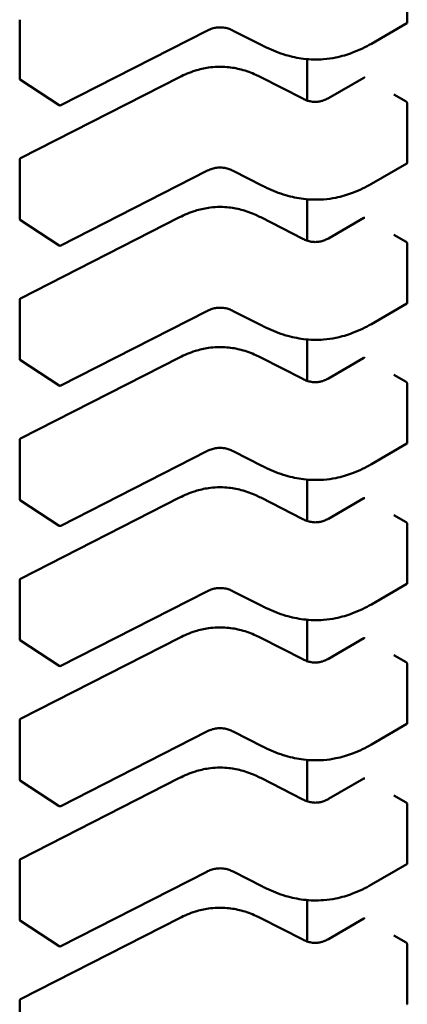
# Model space of a CAD drawing. Units: inches. Extents: x 2.2 to 96.8, y 1.1 to 75.4.
# Drawn here: x 50.1 to 50.2, y 65.4 to 65.5 of the extents above; entities that cross this region are included whole.
import ezdxf

# ---------------------------------------------------------------- set-up
doc = ezdxf.new("R2010")
doc.units = ezdxf.units.IN
doc.header["$LTSCALE"] = 4.5
doc.header["$MEASUREMENT"] = 0
doc.layers.add('Visible (ANSI)', color=7, linetype='Continuous', lineweight=50)

msp = doc.modelspace()

# ---------------------------------------------------------------- linework, layer by layer
at = {"layer": 'Visible (ANSI)'}
for p, q in [((50.19399711073204, 65.50003307852369), (50.19399711066233, 65.5067836407667)), ((50.14952877567218, 65.4935900052863), (50.14952877560247, 65.5003405675293)), ((50.19395278515915, 65.49994091156), (50.18987855464227, 65.49758865341825)), ((50.17100351209796, 65.49907823746722), (50.15425002965838, 65.49052061924068)), ((50.1773872156689, 65.49736680403694), (50.1740353181422, 65.49907894112236)), ((50.1825147380823, 65.49581947444725), (50.18251473813131, 65.4910727876909)), ((50.15405290515428, 65.49053107037567), (50.14961804656384, 65.49342515163127)), ((50.14963608111921, 65.4844431050572), (50.16786525366001, 65.4937545004493)), ((50.17717495429207, 65.49375450051328), (50.18200117410525, 65.4912892849574)), ((50.18494909989886, 65.4913397737445), (50.18902369861216, 65.49369224446457)), ((50.19384857702074, 65.49094904977147), (50.19245663455496, 65.4917526881288)), ((50.19399711089803, 65.48396031127842), (50.19399711082832, 65.49071087352142)), ((50.14952877583818, 65.47751723804103), (50.14952877576846, 65.48426780028403)), ((50.19395278532513, 65.48386814431475), (50.18987855480826, 65.481515886173)), ((50.17100351226395, 65.48300547022195), (50.15425002982436, 65.47444785199544)), ((50.17738721583489, 65.48129403679167), (50.1740353183082, 65.48300617387709)), ((50.18251473824828, 65.47974670720197), (50.1825147382973, 65.47500002044563)), ((50.15405290532026, 65.4744583031304), (50.14961804672983, 65.47735238438602)), ((50.1496360812852, 65.46837033781193), (50.16786525382601, 65.47768173320404)), ((50.17717495445805, 65.47768173326801), (50.18200117427124, 65.47521651771214)), ((50.18494910006484, 65.47526700649924), (50.18902369877814, 65.4776194772193)), ((50.19384857718673, 65.47487628252621), (50.19245663472094, 65.47567992088352)), ((50.19399711106402, 65.46788754403316), (50.1939971109943, 65.47463810627617)), ((50.14952877600417, 65.46144447079575), (50.14952877593445, 65.46819503303875)), ((50.17100351242994, 65.46693270297669), (50.15425002999037, 65.45837508475017)), ((50.17738721600088, 65.4652212695464), (50.17403531847418, 65.46693340663182)), ((50.19395278549112, 65.46779537706949), (50.18987855497424, 65.46544311892772)), ((50.18251473841427, 65.46367393995672), (50.18251473846329, 65.45892725320036)), ((50.15405290548624, 65.45838553588514), (50.14961804689582, 65.46127961714076)), ((50.14963608145118, 65.45229757056669), (50.16786525399199, 65.46160896595877)), ((50.17717495462404, 65.46160896602275), (50.18200117443722, 65.45914375046688)), ((50.18494910023083, 65.45919423925397), (50.18902369894413, 65.46154670997404)), ((50.19384857735271, 65.45880351528096), (50.19245663488693, 65.45960715363825)), ((50.19399711123, 65.45181477678788), (50.1939971111603, 65.45856533903091)), ((50.14952877617015, 65.44537170355049), (50.14952877610044, 65.4521222657935)), ((50.1939527856571, 65.45172260982423), (50.18987855514023, 65.44937035168246)), ((50.17100351259593, 65.45085993573143), (50.15425003015636, 65.44230231750491)), ((50.17738721616687, 65.44914850230116), (50.17403531864017, 65.45086063938656)), ((50.18251473858025, 65.44760117271144), (50.18251473862928, 65.4428544859551)), ((50.14963608161718, 65.43622480332141), (50.16786525415798, 65.44553619871351)), ((50.17717495479003, 65.44553619877749), (50.18200117460321, 65.44307098322162)), ((50.18494910039682, 65.44312147200871), (50.18902369911012, 65.44547394272878)), ((50.15405290565223, 65.44231276863987), (50.14961804706181, 65.44520684989548)), ((50.1938485775187, 65.44273074803569), (50.19245663505293, 65.44353438639301)), ((50.19399711139599, 65.43574200954264), (50.19399711132628, 65.44249257178564)), ((50.14952877633614, 65.42929893630523), (50.14952877626643, 65.43604949854824)), ((50.19395278582309, 65.43564984257895), (50.18987855530622, 65.4332975844372)), ((50.17100351276192, 65.43478716848617), (50.15425003032234, 65.42622955025965)), ((50.17738721633286, 65.43307573505588), (50.17403531880615, 65.4347878721413)), ((50.18251473874624, 65.4315284054662), (50.18251473879526, 65.42678171870983)), ((50.15405290581822, 65.4262400013946), (50.14961804722779, 65.42913408265022)), ((50.14963608178316, 65.42015203607615), (50.16786525432397, 65.42946343146825)), ((50.17717495495602, 65.42946343153223), (50.1820011747692, 65.42699821597635)), ((50.1849491005628, 65.42704870476345), (50.1890236992761, 65.42940117548352)), ((50.19384857768469, 65.42665798079042), (50.19245663521891, 65.42746161914773)), ((50.19399711156197, 65.41966924229737), (50.19399711149226, 65.42641980454037)), ((50.14952877650213, 65.41322616905997), (50.14952877643241, 65.41997673130298)), ((50.19395278598908, 65.41957707533369), (50.1898785554722, 65.41722481719194)), ((50.17100351292791, 65.4187144012409), (50.15425003048832, 65.41015678301437)), ((50.17738721649884, 65.41700296781062), (50.17403531897215, 65.41871510489602)), ((50.18251473891223, 65.41545563822092), (50.18251473896125, 65.41070895146456)), ((50.15405290598421, 65.41016723414936), (50.14961804739378, 65.41306131540496)), ((50.14963608194914, 65.40407926883088), (50.16786525448996, 65.41339066422299)), ((50.17717495512201, 65.41339066428696), (50.1820011749352, 65.41092544873109)), ((50.18494910072879, 65.41097593751817), (50.1890236994421, 65.41332840823826)), ((50.19384857785068, 65.41058521354516), (50.1924566353849, 65.41138885190247)), ((50.19399711172797, 65.40359647505208), (50.19399711165825, 65.41034703729511)), ((50.14952877666811, 65.3971534018147), (50.1495287765984, 65.40390396405772)), ((50.17100351309389, 65.40264163399561), (50.15425003065431, 65.39408401576911)), ((50.17738721666483, 65.40093020056536), (50.17403531913814, 65.40264233765078)), ((50.19395278615506, 65.40350430808842), (50.18987855563819, 65.40115204994667)), ((50.18251473907821, 65.39938287097566), (50.18251473912724, 65.39463618421931)), ((50.15405290615019, 65.39409446690408), (50.14961804755976, 65.3969885481597)), ((50.14963608211513, 65.3880065015856), (50.16786525465594, 65.39731789697771)), ((50.17717495528799, 65.39731789704169), (50.18200117510119, 65.39485268148583)), ((50.18494910089478, 65.39490317027291), (50.18902369960809, 65.39725564099298)), ((50.19384857801667, 65.3945124462999), (50.19245663555088, 65.39531608465721)), ((50.19399711189395, 65.38752370780684), (50.19399711182424, 65.39427427004985)), ((50.1495287768341, 65.38108063456944), (50.14952877676439, 65.38783119681246))]:
    msp.add_line(p, q, dxfattribs=at)
for centre, radius, start, end in [((50.1497256260659, 65.49359000528834), 0.0001968503937101, 180, 236.8725071036854), ((50.15416048465633, 65.49069592403269), 0.0001968503936835, 236.8725071012148, 297.0577619339815), ((50.14972562616216, 65.48426780028606), 0.0001968503937019, 117.0577808292328, 180), ((50.14972562623189, 65.47751723804306), 0.0001968503937101, 180, 236.8725071001487), ((50.15416048482231, 65.47462315678742), 0.0001968503936836, 236.8725071012148, 297.0577619339815), ((50.14972562632816, 65.4681950330408), 0.0001968503937019, 117.0577808276013, 180), ((50.14972562639787, 65.4614444707978), 0.0001968503937101, 180, 236.8725071001487), ((50.1541604849883, 65.45855038954215), 0.0001968503936836, 236.8725071012148, 297.0577619339815), ((50.14972562649415, 65.45212226579554), 0.0001968503937019, 117.0577808292328, 180), ((50.14972562656386, 65.44537170355255), 0.0001968503937101, 180, 236.8725071036854), ((50.15416048515429, 65.44247762229689), 0.0001968503936836, 236.8725071012148, 297.0577619339815), ((50.14972562666013, 65.43604949855028), 0.0001968503937019, 117.0577808292328, 180), ((50.14972562672984, 65.42929893630729), 0.0001968503937101, 180, 236.8725071001487), ((50.15416048532028, 65.42640485505162), 0.0001968503936836, 236.8725071012148, 297.0577619339815), ((50.14972562682611, 65.419976731305), 0.0001968503937019, 117.0577808292328, 180), ((50.14972562689584, 65.41322616906201), 0.0001968503937101, 180, 236.8725071001487), ((50.15416048548626, 65.41033208780637), 0.0001968503936836, 236.8725071012148, 297.0577619339815), ((50.1497256269921, 65.40390396405975), 0.0001968503937019, 117.0577808292328, 180), ((50.14972562706183, 65.39715340181675), 0.0001968503937101, 180, 236.8725071036854), ((50.15416048565224, 65.3942593205611), 0.0001968503936836, 236.8725071012148, 297.0577619339815), ((50.14972562715809, 65.38783119681449), 0.0001968503937019, 117.0577808292328, 180)]:
    msp.add_arc(centre, radius, start, end, dxfattribs=at)
for centre, major_axis, ratio, start_param, end_param in [((50.19051716502119, 65.49447971810912), (-0.0019685040306669, 9.33426e-11), 0.5773502378187175, 0.7802939335287747, 0.7853981906125034), ((50.19524051851391, 65.49175268756633), (-0.0019685025365256, 0), 0.5773502691896237, 0.785398162823114, 0.7869392414695238), ((50.19051716518718, 65.47840695086386), (-0.0019685040306669, 9.33426e-11), 0.5773502378187175, 0.7802939335287747, 0.7853981906125034), ((50.19524051867989, 65.47567992032107), (-0.0019685025365256, 0), 0.5773502691896237, 0.785398162823114, 0.7869392414695238), ((50.19051716535316, 65.4623341836186), (-0.0019685040306669, 9.33426e-11), 0.5773502378187175, 0.7802939335287747, 0.7853981906125034), ((50.19524051884587, 65.45960715307581), (-0.0019685025365256, 0), 0.5773502691896237, 0.785398162823114, 0.7869392414695238), ((50.19051716551915, 65.44626141637332), (-0.0019685040306669, 9.33426e-11), 0.5773502378187175, 0.7802939335287747, 0.7853981906125034), ((50.19524051901186, 65.44353438583053), (-0.0019685025365256, 0), 0.5773502691896237, 0.785398162823114, 0.7869392414695238), ((50.19051716568514, 65.43018864912806), (-0.0019685040306669, 9.33426e-11), 0.5773502378187175, 0.7802939335287747, 0.7853981906125034), ((50.19524051917785, 65.42746161858527), (-0.0019685025365256, 0), 0.5773502691896237, 0.785398162823114, 0.7869392414695238), ((50.19051716585113, 65.4141158818828), (-0.0019685040306669, 9.33426e-11), 0.5773502378187175, 0.7802939335287747, 0.7853981906125034), ((50.19524051934384, 65.41138885134), (-0.0019685025365256, 0), 0.5773502691896237, 0.785398162823114, 0.7869392414695238), ((50.19051716601712, 65.39804311463753), (-0.0019685040306669, 9.33426e-11), 0.5773502378187175, 0.7802939335287747, 0.7853981906125034), ((50.19524051950983, 65.39531608409474), (-0.0019685025365256, 0), 0.5773502691896237, 0.785398162823114, 0.7869392414695238)]:
    msp.add_ellipse(centre, major_axis=major_axis, ratio=ratio, start_param=start_param, end_param=end_param, dxfattribs=at)
for points, knots in [([(50.19395278515914, 65.49994091156), (50.19395278570053, 65.49994091187259), (50.19395278624191, 65.49994091218517), (50.19396603259757, 65.49994856041127), (50.19397769580271, 65.4999609905452), (50.1939932388807, 65.49999315403589), (50.19399711073225, 65.5000128825478), (50.19399711073204, 65.50003307852369)], [-0.0003769678543042, -0.0003769678543042, -0.0003769678543042, -0.0003769678543042, -0.0003769601508258, -0.0003769601508258, -0.0001884800754129, -0.0001884800754129, 0, 0, 0, 0]), ([(50.17403548622687, 65.49907885561213), (50.17388556900215, 65.49915481513221), (50.17372573796445, 65.49922552299674), (50.1733995146513, 65.4993386015762), (50.17323305877964, 65.49938323288875), (50.17294746996089, 65.49943396550019), (50.17283156814397, 65.4994483895556), (50.1725179708671, 65.49946900775878), (50.17231421314988, 65.49946129562267), (50.17194769944326, 65.4994127898952), (50.17177880207391, 65.49937565788619), (50.17142863239897, 65.49927089662464), (50.17124963589119, 65.49919789256015), (50.17105654240232, 65.49910481973605), (50.1710298139693, 65.49909158381966), (50.1710033751676, 65.499078167754)], [0, 0, 0, 0, 0.0015406334198869, 0.0015406334198869, 0.0029291156423501, 0.0029291156423501, 0.0038259448260552, 0.0038259448260552, 0.0053354328560576, 0.0053354328560576, 0.0066972331740949, 0.0066972331740949, 0.0083671801517643, 0.0083671801517643, 0.008639031762939, 0.008639031762939, 0.008639031762939, 0.008639031762939]), ([(50.18987848672015, 65.4975886142575), (50.18921892813279, 65.49720886796608), (50.18850384671456, 65.49685515321231), (50.18711993661951, 65.49633400523207), (50.18646986873958, 65.49614026349936), (50.1853384477664, 65.49591200395159), (50.18486941441181, 65.49584595373035), (50.18363739425762, 65.49575114582977), (50.18285130056366, 65.49577089987699), (50.18139645675933, 65.49594893684166), (50.18070923404668, 65.49609870424791), (50.17927217755959, 65.49652018295944), (50.17853142494287, 65.49681591500521), (50.17768935791866, 65.49721543505159), (50.17753722593165, 65.49729040346926), (50.17738727653926, 65.49736677298851)], [0, 0, 0, 0, 0.0070705997800146, 0.0070705997800146, 0.0125529556320658, 0.0125529556320658, 0.0161923112783865, 0.0161923112783865, 0.0220221067528783, 0.0220221067528783, 0.0275190753134332, 0.0275190753134332, 0.0342801777996838, 0.0342801777996838, 0.0357991314920467, 0.0357991314920467, 0.0357991314920467, 0.0357991314920467]), ([(50.16786550589579, 65.49375462851071), (50.16842611644319, 65.49403752463733), (50.16902875283662, 65.4942992631244), (50.17015343109738, 65.49465095300285), (50.17065613193083, 65.49476891516636), (50.1718648872206, 65.49494851708003), (50.17260537591673, 65.4949747190653), (50.17387019355783, 65.49486208205349), (50.17442085223614, 65.49476196654938), (50.17553745526257, 65.49446613374029), (50.17610013574877, 65.49425476687718), (50.17681038138771, 65.49393414203071), (50.1769944396684, 65.49384559284698), (50.17717470205676, 65.4937546285756)], [0, 0, 0, 0, 0.005651378635106, 0.005651378635106, 0.0097180394061469, 0.0097180394061469, 0.0151542799049832, 0.0151542799049832, 0.0194669323343408, 0.0194669323343408, 0.0244937579576295, 0.0244937579576295, 0.0263109392705954, 0.0263109392705954, 0.0263109392705954, 0.0263109392705954]), ([(50.1891181358026, 65.49368019221966), (50.18910073154307, 65.49369034367953), (50.18908254359293, 65.49369733658614), (50.18904973731072, 65.49370158300076), (50.1890351102172, 65.49369883286647), (50.18902369861216, 65.49369224446455)], [0.0007538366071368, 0.0007538366071368, 0.0007538366071368, 0.0007538366071368, 0.000942354954677, 0.000942354954677, 0.0011308468763813, 0.0011308468763813, 0.0011308468763813, 0.0011308468763813]), ([(50.18200096503353, 65.49128939121425), (50.18215109298767, 65.49121347527927), (50.18231092608989, 65.49114262308763), (50.18263602387854, 65.49103093820354), (50.18280120563391, 65.49098752209073), (50.18307962908505, 65.49094070469475), (50.1831894030468, 65.49092809329098), (50.1834825260025, 65.49091189340334), (50.183671193572, 65.49092113617851), (50.18400585533935, 65.49097008019099), (50.18415809084901, 65.49100577446323), (50.18447291823307, 65.49110486716329), (50.18463295090828, 65.49117349596446), (50.18483842111547, 65.49127802541933), (50.18489459370351, 65.4913085612889), (50.18494930087069, 65.49133988930245)], [0, 0, 0, 0, 0.0015413817554155, 0.0015413817554155, 0.0029128343427087, 0.0029128343427087, 0.0037590340416854, 0.0037590340416854, 0.0051575177687043, 0.0051575177687043, 0.006397053551593, 0.006397053551593, 0.0079200652041474, 0.0079200652041474, 0.0085170581586001, 0.0085170581586001, 0.0085170581586001, 0.0085170581586001]), ([(50.19399711082832, 65.49071087352142), (50.19399711082811, 65.49073106949731), (50.1939932389761, 65.490754405699), (50.1939776958973, 65.49080143367414), (50.19396603269179, 65.49082513069925), (50.1939395403778, 65.49086688488188), (50.19392293805408, 65.49088773147444), (50.19388728482749, 65.49092315110566), (50.19386824183107, 65.49093772932167), (50.19385072376408, 65.4909478122572)], [0, 0, 0, 0, 0.0001884800754132, 0.0001884800754132, 0.0003769601508263, 0.0003769601508263, 0.0005654499713252, 0.0005654499713252, 0.000753939791824, 0.000753939791824, 0.000753939791824, 0.000753939791824]), ([(50.19395278532513, 65.48386814431475), (50.19395278586652, 65.48386814462732), (50.19395278640789, 65.4838681449399), (50.19396603276355, 65.48387579316599), (50.1939776959687, 65.48388822329994), (50.19399323904668, 65.48392038679063), (50.19399711089824, 65.48394011530253), (50.19399711089803, 65.48396031127842)], [-0.0003769678543047, -0.0003769678543047, -0.0003769678543047, -0.0003769678543047, -0.0003769601508258, -0.0003769601508258, -0.0001884800754129, -0.0001884800754129, 0, 0, 0, 0]), ([(50.17403548639285, 65.48300608836686), (50.17388556916814, 65.48308204788694), (50.17372573813045, 65.48315275575148), (50.1733995148173, 65.48326583433092), (50.17323305894564, 65.48331046564347), (50.17294747012689, 65.48336119825493), (50.17283156830997, 65.48337562231033), (50.1725179710331, 65.48339624051351), (50.17231421331588, 65.4833885283774), (50.17194769960926, 65.48334002264995), (50.17177880223992, 65.48330289064093), (50.17142863256498, 65.48319812937937), (50.1712496360572, 65.4831251253149), (50.17105654256832, 65.4830320524908), (50.17102981413529, 65.4830188165744), (50.17100337533358, 65.48300540050873)], [0, 0, 0, 0, 0.0015406334198584, 0.0015406334198584, 0.0029291156422992, 0.0029291156422992, 0.0038259448260078, 0.0038259448260078, 0.0053354328560219, 0.0053354328560219, 0.0066972331740543, 0.0066972331740543, 0.0083671801517218, 0.0083671801517218, 0.0086390317629426, 0.0086390317629426, 0.0086390317629426, 0.0086390317629426]), ([(50.18987848688613, 65.48151584701225), (50.18921892829879, 65.48113610072082), (50.18850384688054, 65.48078238596703), (50.18711993678548, 65.48026123798681), (50.18646986890554, 65.48006749625411), (50.18533844793235, 65.47983923670634), (50.18486941457777, 65.47977318648509), (50.18363739442358, 65.4796783785845), (50.18285130072961, 65.47969813263173), (50.1813964569253, 65.4798761695964), (50.18070923421266, 65.48002593700264), (50.17927217772556, 65.48044741571418), (50.17853142510883, 65.48074314775995), (50.17768935808463, 65.48114266780632), (50.17753722609763, 65.48121763622402), (50.17738727670524, 65.48129400574325)], [0, 0, 0, 0, 0.0070705997800887, 0.0070705997800887, 0.0125529556321314, 0.0125529556321314, 0.0161923112784401, 0.0161923112784401, 0.0220221067529311, 0.0220221067529311, 0.0275190753134582, 0.0275190753134582, 0.034280177799745, 0.034280177799745, 0.035799131492053, 0.035799131492053, 0.035799131492053, 0.035799131492053]), ([(50.16786550606179, 65.47768186126542), (50.16842611660917, 65.47796475739207), (50.16902875300258, 65.47822649587913), (50.17015343126333, 65.47857818575756), (50.17065613209678, 65.47869614792108), (50.17186488738656, 65.47887574983477), (50.1726053760827, 65.47890195182003), (50.17387019372381, 65.47878931480822), (50.17442085240212, 65.47868919930411), (50.17553745542853, 65.47839336649503), (50.17610013591474, 65.47818199963191), (50.1768103815537, 65.47786137478545), (50.17699443983438, 65.47777282560172), (50.17717470222274, 65.47768186133032)], [0, 0, 0, 0, 0.0056513786349973, 0.0056513786349973, 0.0097180394060557, 0.0097180394060557, 0.0151542799049428, 0.0151542799049428, 0.0194669323343062, 0.0194669323343062, 0.024493757957579, 0.024493757957579, 0.0263109392705968, 0.0263109392705968, 0.0263109392705968, 0.0263109392705968]), ([(50.18911813596859, 65.47760742497441), (50.18910073170906, 65.47761757643427), (50.18908254375892, 65.47762456934088), (50.18904973747671, 65.4776288157555), (50.18903511038319, 65.47762606562121), (50.18902369877816, 65.47761947721929)], [0.0007538366071367, 0.0007538366071367, 0.0007538366071367, 0.0007538366071367, 0.0009423549546768, 0.0009423549546768, 0.0011308468763809, 0.0011308468763809, 0.0011308468763809, 0.0011308468763809]), ([(50.18200096519953, 65.47521662396899), (50.18215109315366, 65.475140708034), (50.18231092625587, 65.47506985584236), (50.18263602404451, 65.47495817095827), (50.18280120579987, 65.4749147548455), (50.18307962925101, 65.4748679374495), (50.18318940321276, 65.4748553260457), (50.18348252616847, 65.47483912615807), (50.18367119373796, 65.47484836893325), (50.18400585550534, 65.47489731294571), (50.18415809101498, 65.47493300721797), (50.18447291839906, 65.47503209991802), (50.18463295107427, 65.47510072871918), (50.18483842128144, 65.47520525817407), (50.18489459386949, 65.47523579404363), (50.18494930103667, 65.4752671220572)], [0, 0, 0, 0, 0.0015413817553909, 0.0015413817553909, 0.0029128343426437, 0.0029128343426437, 0.003759034041625, 0.003759034041625, 0.0051575177686652, 0.0051575177686652, 0.0063970535515654, 0.0063970535515654, 0.0079200652040959, 0.0079200652040959, 0.0085170581586001, 0.0085170581586001, 0.0085170581586001, 0.0085170581586001]), ([(50.1939971109943, 65.47463810627617), (50.19399711099409, 65.47465830266664), (50.19399323898394, 65.47468163935469), (50.19397769532353, 65.47472866824337), (50.19396603169525, 65.47475236569609), (50.19393953900058, 65.47479411965891), (50.19392293689449, 65.47481496570545), (50.19388728426005, 65.4748503844292), (50.19386824163746, 65.47486496228339), (50.19385072393006, 65.47487504501194)], [0, 0, 0, 0, 0.0001884839446479, 0.0001884839446479, 0.0003769678892957, 0.0003769678892957, 0.0005654538405957, 0.0005654538405957, 0.0007539397918957, 0.0007539397918957, 0.0007539397918957, 0.0007539397918957]), ([(50.17403548655885, 65.46693332112159), (50.17388556933413, 65.46700928064168), (50.17372573829643, 65.46707998850621), (50.17339951498328, 65.46719306708567), (50.17323305911162, 65.46723769839822), (50.17294747029287, 65.46728843100966), (50.17283156847596, 65.46730285506507), (50.17251797119907, 65.46732347326825), (50.17231421348185, 65.46731576113216), (50.17194769977523, 65.46726725540468), (50.17177880240588, 65.46723012339565), (50.17142863273094, 65.46712536213408), (50.17124963622316, 65.46705235806962), (50.17105654273429, 65.46695928524554), (50.17102981430127, 65.46694604932912), (50.17100337549957, 65.46693263326345)], [0, 0, 0, 0, 0.0015406334198902, 0.0015406334198902, 0.0029291156423419, 0.0029291156423419, 0.0038259448260424, 0.0038259448260424, 0.0053354328560746, 0.0053354328560746, 0.0066972331741215, 0.0066972331741215, 0.0083671801517939, 0.0083671801517939, 0.0086390317629381, 0.0086390317629381, 0.0086390317629381, 0.0086390317629381]), ([(50.19395278549112, 65.46779537706949), (50.19395278603251, 65.46779537738206), (50.19395278657388, 65.46779537769464), (50.19396603292953, 65.46780302592073), (50.19397769613469, 65.46781545605467), (50.19399323921266, 65.46784761954535), (50.19399711106422, 65.46786734805727), (50.19399711106402, 65.46788754403316)], [-0.0003769678543021, -0.0003769678543021, -0.0003769678543021, -0.0003769678543021, -0.0003769601508258, -0.0003769601508258, -0.0001884800754129, -0.0001884800754129, 0, 0, 0, 0]), ([(50.18987848705211, 65.46544307976698), (50.18921892846478, 65.46506333347557), (50.18850384704656, 65.46470961872177), (50.1871199369515, 65.46418847074153), (50.18646986907157, 65.46399472900885), (50.18533844809839, 65.46376646946106), (50.18486941474379, 65.46370041923981), (50.1836373945896, 65.46360561133925), (50.18285130089563, 65.46362536538648), (50.18139645709131, 65.46380340235112), (50.18070923437868, 65.46395316975737), (50.17927217789157, 65.4643746484689), (50.17853142527485, 65.46467038051469), (50.17768935825063, 65.46506990056105), (50.17753722626363, 65.46514486897874), (50.17738727687123, 65.46522123849797)], [0, 0, 0, 0, 0.0070705997799694, 0.0070705997799694, 0.0125529556320141, 0.0125529556320141, 0.0161923112783544, 0.0161923112783544, 0.0220221067528628, 0.0220221067528628, 0.0275190753134179, 0.0275190753134179, 0.0342801777996658, 0.0342801777996658, 0.0357991314920504, 0.0357991314920504, 0.0357991314920504, 0.0357991314920504]), ([(50.16786550622778, 65.46160909402018), (50.16842611677517, 65.46189199014682), (50.1690287531686, 65.46215372863387), (50.17015343142936, 65.46250541851231), (50.17065613226282, 65.46262338067584), (50.17186488755259, 65.46280298258951), (50.17260537624872, 65.46282918457476), (50.17387019388983, 65.46271654756295), (50.17442085256814, 65.46261643205885), (50.17553745559455, 65.46232059924975), (50.17610013608075, 65.46210923238664), (50.17681038171969, 65.46178860754019), (50.17699444000038, 65.46170005835644), (50.17717470238873, 65.46160909408508)], [0, 0, 0, 0, 0.0056513786351463, 0.0056513786351463, 0.0097180394061711, 0.0097180394061711, 0.0151542799050166, 0.0151542799050166, 0.0194669323343782, 0.0194669323343782, 0.0244937579576641, 0.0244937579576641, 0.0263109392705946, 0.0263109392705946, 0.0263109392705946, 0.0263109392705946]), ([(50.18911813613457, 65.46153465772915), (50.18910073187505, 65.461544809189), (50.18908254392491, 65.46155180209561), (50.18904973764271, 65.46155604851023), (50.18903511054919, 65.46155329837595), (50.18902369894414, 65.46154670997403)], [0.0007538366071367, 0.0007538366071367, 0.0007538366071367, 0.0007538366071367, 0.0009423549546769, 0.0009423549546769, 0.0011308468763836, 0.0011308468763836, 0.0011308468763836, 0.0011308468763836]), ([(50.18200096536551, 65.45914385672371), (50.18215109331965, 65.45906794078876), (50.18231092642187, 65.4589970885971), (50.18263602421052, 65.458885403713), (50.18280120596589, 65.45884198760022), (50.18307962941702, 65.45879517020423), (50.18318940337877, 65.45878255880044), (50.18348252633447, 65.45876635891281), (50.18367119390397, 65.45877560168799), (50.18400585567134, 65.45882454570045), (50.18415809118099, 65.4588602399727), (50.18447291856505, 65.45895933267276), (50.18463295124027, 65.45902796147394), (50.18483842144744, 65.45913249092881), (50.18489459403548, 65.45916302679836), (50.18494930120265, 65.45919435481194)], [0, 0, 0, 0, 0.0015413817554416, 0.0015413817554416, 0.0029128343427045, 0.0029128343427045, 0.0037590340416847, 0.0037590340416847, 0.0051575177687033, 0.0051575177687033, 0.0063970535515977, 0.0063970535515977, 0.0079200652041429, 0.0079200652041429, 0.0085170581585993, 0.0085170581585993, 0.0085170581585993, 0.0085170581585993]), ([(50.1939971111603, 65.45856533903091), (50.19399711116008, 65.45858553500679), (50.19399323930808, 65.45860887120847), (50.19397769622928, 65.45865589918361), (50.19396603302375, 65.45867959620871), (50.19393954070977, 65.45872135039134), (50.19392293838605, 65.45874219698393), (50.19388728515947, 65.45877761661512), (50.19386824216304, 65.45879219483116), (50.19385072409606, 65.4588022777667)], [0, 0, 0, 0, 0.0001884800754131, 0.0001884800754131, 0.0003769601508263, 0.0003769601508263, 0.0005654499713251, 0.0005654499713251, 0.0007539397918239, 0.0007539397918239, 0.0007539397918239, 0.0007539397918239]), ([(50.17403548672483, 65.45086055387632), (50.17388556950012, 65.45093651339641), (50.17372573846241, 65.45100722126095), (50.17339951514927, 65.45112029984041), (50.1732330592776, 65.45116493115295), (50.17294747045886, 65.4512156637644), (50.17283156864195, 65.4512300878198), (50.17251797136507, 65.45125070602298), (50.17231421364785, 65.4512429938869), (50.17194769994123, 65.45119448815942), (50.17177880257189, 65.45115735615039), (50.17142863289694, 65.45105259488884), (50.17124963638917, 65.45097959082436), (50.17105654290029, 65.45088651800027), (50.17102981446726, 65.45087328208388), (50.17100337566556, 65.4508598660182)], [0, 0, 0, 0, 0.0015406334198776, 0.0015406334198776, 0.0029291156423337, 0.0029291156423337, 0.0038259448260272, 0.0038259448260272, 0.0053354328560378, 0.0053354328560378, 0.0066972331740769, 0.0066972331740769, 0.0083671801517546, 0.0083671801517546, 0.0086390317629382, 0.0086390317629382, 0.0086390317629382, 0.0086390317629382]), ([(50.1939527856571, 65.45172260982423), (50.1939527861985, 65.45172261013678), (50.19395278673988, 65.45172261044937), (50.19396603309552, 65.45173025867547), (50.19397769630067, 65.4517426888094), (50.19399323937865, 65.4517748523001), (50.19399711123021, 65.451794580812), (50.19399711123, 65.45181477678788)], [-0.0003769678543044, -0.0003769678543044, -0.0003769678543044, -0.0003769678543044, -0.0003769601508258, -0.0003769601508258, -0.0001884800754129, -0.0001884800754129, 0, 0, 0, 0]), ([(50.18987848721811, 65.44937031252171), (50.18921892863076, 65.4489905662303), (50.18850384721253, 65.4486368514765), (50.18711993711747, 65.44811570349627), (50.18646986923752, 65.44792196176357), (50.18533844826436, 65.4476937022158), (50.18486941490976, 65.44762765199457), (50.18363739475557, 65.44753284409398), (50.18285130106161, 65.4475525981412), (50.18139645725728, 65.44773063510586), (50.18070923454464, 65.44788040251213), (50.17927217805755, 65.44830188122364), (50.17853142544081, 65.44859761326943), (50.17768935841662, 65.4489971333158), (50.17753722642961, 65.44907210173348), (50.17738727703721, 65.44914847125271)], [0, 0, 0, 0, 0.0070705997800457, 0.0070705997800457, 0.0125529556320981, 0.0125529556320981, 0.0161923112784116, 0.0161923112784116, 0.0220221067529013, 0.0220221067529013, 0.0275190753134463, 0.0275190753134463, 0.0342801777997153, 0.0342801777997153, 0.0357991314920498, 0.0357991314920498, 0.0357991314920498, 0.0357991314920498]), ([(50.16786550639376, 65.44553632677491), (50.16842611694115, 65.44581922290155), (50.16902875333457, 65.44608096138857), (50.17015343159531, 65.44643265126703), (50.17065613242877, 65.44655061343056), (50.17186488771854, 65.44673021534425), (50.17260537641468, 65.4467564173295), (50.17387019405578, 65.4466437803177), (50.17442085273409, 65.44654366481359), (50.17553745576051, 65.4462478320045), (50.17610013624672, 65.44603646514139), (50.17681038188567, 65.44571584029492), (50.17699444016636, 65.44562729111118), (50.17717470255472, 65.44553632683981)], [0, 0, 0, 0, 0.0056513786350155, 0.0056513786350155, 0.0097180394060746, 0.0097180394060746, 0.0151542799049438, 0.0151542799049438, 0.019466932334299, 0.019466932334299, 0.0244937579575971, 0.0244937579575971, 0.0263109392705951, 0.0263109392705951, 0.0263109392705951, 0.0263109392705951]), ([(50.18911813630056, 65.44546189048387), (50.18910073204104, 65.44547204194373), (50.18908254409089, 65.44547903485035), (50.18904973780869, 65.44548328126496), (50.18903511071517, 65.44548053113068), (50.18902369911013, 65.44547394272877)], [0.0007538366071367, 0.0007538366071367, 0.0007538366071367, 0.0007538366071367, 0.0009423549546768, 0.0009423549546768, 0.0011308468763791, 0.0011308468763791, 0.0011308468763791, 0.0011308468763791]), ([(50.1820009655315, 65.44307108947847), (50.18215109348563, 65.4429951735435), (50.18231092658784, 65.44292432135184), (50.18263602437649, 65.44281263646775), (50.18280120613184, 65.44276922035496), (50.18307962958298, 65.44272240295896), (50.18318940354473, 65.44270979155517), (50.18348252650044, 65.44269359166753), (50.18367119406993, 65.44270283444273), (50.1840058558373, 65.44275177845519), (50.18415809134697, 65.44278747272743), (50.18447291873102, 65.44288656542749), (50.18463295140623, 65.44295519422866), (50.18483842161341, 65.44305972368355), (50.18489459420147, 65.4430902595531), (50.18494930136864, 65.44312158756667)], [0, 0, 0, 0, 0.0015413817553719, 0.0015413817553719, 0.0029128343426147, 0.0029128343426147, 0.0037590340416132, 0.0037590340416132, 0.0051575177686587, 0.0051575177686587, 0.006397053551551, 0.006397053551551, 0.0079200652040817, 0.0079200652040817, 0.0085170581585984, 0.0085170581585984, 0.0085170581585984, 0.0085170581585984]), ([(50.19399711132628, 65.44249257178564), (50.19399711132606, 65.44251276776153), (50.19399323947406, 65.4425361039632), (50.19397769639527, 65.44258313193835), (50.19396603318974, 65.44260682896345), (50.19393954087576, 65.4426485831461), (50.19392293855204, 65.44266942973867), (50.19388728532546, 65.44270484936987), (50.19386824232903, 65.4427194275859), (50.19385072426204, 65.44272951052142)], [0, 0, 0, 0, 0.0001884800754131, 0.0001884800754131, 0.0003769601508262, 0.0003769601508262, 0.0005654499713251, 0.0005654499713251, 0.0007539397918239, 0.0007539397918239, 0.0007539397918239, 0.0007539397918239]), ([(50.19395278582309, 65.43564984257895), (50.19395278636448, 65.43564984289154), (50.19395278690586, 65.4356498432041), (50.19396603326151, 65.43565749143019), (50.19397769646666, 65.43566992156414), (50.19399323954464, 65.43570208505484), (50.1939971113962, 65.43572181356676), (50.19399711139599, 65.43574200954264)], [-0.0003769678543019, -0.0003769678543019, -0.0003769678543019, -0.0003769678543019, -0.0003769601508259, -0.0003769601508259, -0.0001884800754129, -0.0001884800754129, 0, 0, 0, 0]), ([(50.17403548689081, 65.43478778663108), (50.17388556966611, 65.43486374615115), (50.17372573862839, 65.43493445401569), (50.17339951531525, 65.43504753259515), (50.17323305944359, 65.43509216390768), (50.17294747062484, 65.43514289651914), (50.17283156880793, 65.43515732057453), (50.17251797153105, 65.43517793877771), (50.17231421381384, 65.43517022664162), (50.17194770010722, 65.43512172091415), (50.17177880273787, 65.43508458890513), (50.17142863306293, 65.43497982764359), (50.17124963655515, 65.43490682357908), (50.17105654306627, 65.434813750755), (50.17102981463325, 65.43480051483861), (50.17100337583155, 65.43478709877293)], [0, 0, 0, 0, 0.0015406334198914, 0.0015406334198914, 0.002929115642345, 0.002929115642345, 0.0038259448260482, 0.0038259448260482, 0.0053354328560451, 0.0053354328560451, 0.0066972331740768, 0.0066972331740768, 0.0083671801517628, 0.0083671801517628, 0.0086390317629391, 0.0086390317629391, 0.0086390317629391, 0.0086390317629391]), ([(50.1898784873841, 65.43329754527645), (50.18921892879675, 65.43291779898503), (50.18850384737852, 65.43256408423125), (50.18711993728348, 65.43204293625102), (50.18646986940354, 65.4318491945183), (50.18533844843036, 65.43162093497054), (50.18486941507577, 65.4315548847493), (50.18363739492157, 65.43146007684872), (50.1828513012276, 65.43147983089592), (50.18139645742327, 65.43165786786058), (50.18070923471064, 65.43180763526684), (50.17927217822354, 65.43222911397838), (50.17853142560682, 65.43252484602415), (50.17768935858261, 65.43292436607052), (50.17753722659559, 65.43299933448822), (50.1773872772032, 65.43307570400745)], [0, 0, 0, 0, 0.0070705997799749, 0.0070705997799749, 0.012552955632035, 0.012552955632035, 0.0161923112783623, 0.0161923112783623, 0.0220221067528895, 0.0220221067528895, 0.0275190753134321, 0.0275190753134321, 0.0342801777997056, 0.0342801777997056, 0.0357991314920521, 0.0357991314920521, 0.0357991314920521, 0.0357991314920521]), ([(50.16786550655975, 65.42946355952964), (50.16842611710714, 65.42974645565629), (50.16902875350057, 65.43000819414333), (50.17015343176133, 65.43035988402177), (50.17065613259478, 65.43047784618528), (50.17186488788454, 65.43065744809898), (50.17260537658067, 65.43068365008423), (50.17387019422177, 65.43057101307244), (50.17442085290009, 65.43047089756831), (50.1755374559265, 65.43017506475923), (50.1761001364127, 65.42996369789611), (50.17681038205166, 65.42964307304966), (50.17699444033235, 65.42955452386593), (50.17717470272071, 65.42946355959455)], [0, 0, 0, 0, 0.0056513786350873, 0.0056513786350873, 0.0097180394061271, 0.0097180394061271, 0.0151542799049729, 0.0151542799049729, 0.0194669323343249, 0.0194669323343249, 0.0244937579576047, 0.0244937579576047, 0.0263109392705974, 0.0263109392705974, 0.0263109392705974, 0.0263109392705974]), ([(50.18911813646655, 65.42938912323861), (50.18910073343204, 65.42939927398395), (50.18908254664982, 65.42940626671196), (50.18904973977711, 65.42941051436908), (50.18903511142529, 65.4294077642909), (50.18902369927648, 65.42940117548373)], [0.000753836607531, 0.000753836607531, 0.000753836607531, 0.000753836607531, 0.0009423416859719, 0.0009423416859719, 0.0011308467644127, 0.0011308467644127, 0.0011308467673976, 0.0011308467673976]), ([(50.18200096569749, 65.4269983222332), (50.18215109365161, 65.42692240629822), (50.18231092675385, 65.42685155410656), (50.18263602454251, 65.42673986922247), (50.18280120629786, 65.42669645310968), (50.18307962974901, 65.42664963571367), (50.18318940371076, 65.42663702430988), (50.18348252666646, 65.42662082442229), (50.18367119423595, 65.42663006719748), (50.18400585600331, 65.42667901120991), (50.18415809151296, 65.42671470548217), (50.18447291889703, 65.42681379818222), (50.18463295157224, 65.42688242698341), (50.18483842177942, 65.42698695643828), (50.18489459436747, 65.42701749230784), (50.18494930153463, 65.4270488203214)], [0, 0, 0, 0, 0.0015413817554617, 0.0015413817554617, 0.0029128343427304, 0.0029128343427304, 0.0037590340417036, 0.0037590340417036, 0.0051575177687058, 0.0051575177687058, 0.0063970535516005, 0.0063970535516005, 0.007920065204144, 0.007920065204144, 0.0085170581586002, 0.0085170581586002, 0.0085170581586002, 0.0085170581586002]), ([(50.19399711149226, 65.42641980454037), (50.19399711149206, 65.42644000093085), (50.19399323948189, 65.42646333761891), (50.1939776958215, 65.42651036650759), (50.19396603219321, 65.42653406396029), (50.19393953949855, 65.42657581792312), (50.19392293739245, 65.42659666396966), (50.19388728475801, 65.42663208269343), (50.19386824213542, 65.4266466605476), (50.19385072442803, 65.42665674327615)], [0, 0, 0, 0, 0.0001884839446478, 0.0001884839446478, 0.0003769678892957, 0.0003769678892957, 0.0005654538405957, 0.0005654538405957, 0.0007539397918956, 0.0007539397918956, 0.0007539397918956, 0.0007539397918956]), ([(50.19395278598887, 65.41957707533358), (50.19396603226535, 65.41958472307506), (50.19397769589302, 65.41959715321639), (50.19399323955247, 65.41962931705487), (50.19399711156219, 65.41964904590688), (50.19399711156197, 65.41966924229737)], [-0.0003769678892953, -0.0003769678892953, -0.000376967886311, -0.000376967886311, -0.0001884839446477, -0.0001884839446477, 0, 0, 0, 0]), ([(50.1740354870568, 65.4187150193858), (50.1738855698321, 65.41879097890589), (50.17372573879439, 65.41886168677041), (50.17339951548124, 65.41897476534987), (50.17323305960958, 65.41901939666243), (50.17294747079082, 65.41907012927388), (50.17283156897391, 65.41908455332927), (50.17251797169704, 65.41910517153245), (50.17231421397982, 65.41909745939635), (50.17194770027321, 65.41904895366889), (50.17177880290386, 65.41901182165986), (50.17142863322892, 65.41890706039833), (50.17124963672114, 65.41883405633384), (50.17105654323227, 65.41874098350974), (50.17102981479924, 65.41872774759335), (50.17100337599753, 65.41871433152768)], [0, 0, 0, 0, 0.0015406334198877, 0.0015406334198877, 0.0029291156423606, 0.0029291156423606, 0.0038259448260587, 0.0038259448260587, 0.0053354328560345, 0.0053354328560345, 0.0066972331740673, 0.0066972331740673, 0.0083671801517486, 0.0083671801517486, 0.0086390317629393, 0.0086390317629393, 0.0086390317629393, 0.0086390317629393]), ([(50.18987848755009, 65.41722477803118), (50.18921892896274, 65.41684503173977), (50.1885038475445, 65.41649131698598), (50.18711993744947, 65.41597016900575), (50.18646986956953, 65.41577642727304), (50.18533844859636, 65.41554816772528), (50.18486941524176, 65.41548211750403), (50.18363739508757, 65.41538730960346), (50.1828513013936, 65.41540706365068), (50.18139645758927, 65.41558510061533), (50.18070923487664, 65.41573486802159), (50.17927217838955, 65.4161563467331), (50.17853142577282, 65.41645207877887), (50.17768935874861, 65.41685159882526), (50.17753722676159, 65.41692656724295), (50.17738727736919, 65.41700293676217)], [0, 0, 0, 0, 0.0070705997799713, 0.0070705997799713, 0.0125529556320274, 0.0125529556320274, 0.0161923112783575, 0.0161923112783575, 0.0220221067528564, 0.0220221067528564, 0.0275190753133903, 0.0275190753133903, 0.0342801777996519, 0.0342801777996519, 0.0357991314920501, 0.0357991314920501, 0.0357991314920501, 0.0357991314920501]), ([(50.16786550672573, 65.41339079228437), (50.16842611727313, 65.41367368841102), (50.16902875366658, 65.41393542689809), (50.17015343192735, 65.41428711677652), (50.1706561327608, 65.41440507894004), (50.17186488805056, 65.41458468085372), (50.1726053767467, 65.41461088283897), (50.17387019438779, 65.41449824582716), (50.17442085306611, 65.41439813032305), (50.17553745609252, 65.41410229751395), (50.17610013657872, 65.41389093065085), (50.17681038221766, 65.41357030580438), (50.17699444049835, 65.41348175662066), (50.17717470288669, 65.41339079234929)], [0, 0, 0, 0, 0.0056513786351872, 0.0056513786351872, 0.0097180394062121, 0.0097180394062121, 0.0151542799050447, 0.0151542799050447, 0.0194669323344009, 0.0194669323344009, 0.0244937579576967, 0.0244937579576967, 0.0263109392705957, 0.0263109392705957, 0.0263109392705957, 0.0263109392705957]), ([(50.18911813663254, 65.41331635599335), (50.18910073237301, 65.41332650745322), (50.18908254442287, 65.41333350035981), (50.18904973814066, 65.41333774677443), (50.18903511104714, 65.41333499664016), (50.18902369944211, 65.41332840823823)], [0.0007538366071366, 0.0007538366071366, 0.0007538366071366, 0.0007538366071366, 0.0009423549546767, 0.0009423549546767, 0.0011308468763814, 0.0011308468763814, 0.0011308468763814, 0.0011308468763814]), ([(50.18200096586348, 65.41092555498793), (50.18215109381761, 65.41084963905296), (50.18231092691983, 65.4107787868613), (50.18263602470849, 65.41066710197721), (50.18280120646385, 65.41062368586442), (50.18307962991499, 65.41057686846843), (50.18318940387674, 65.41056425706464), (50.18348252683244, 65.41054805717702), (50.18367119440193, 65.41055729995222), (50.1840058561693, 65.41060624396466), (50.18415809167894, 65.41064193823692), (50.18447291906301, 65.41074103093698), (50.18463295173823, 65.41080965973815), (50.18483842194541, 65.41091418919302), (50.18489459453345, 65.41094472506258), (50.18494930170062, 65.41097605307614)], [0, 0, 0, 0, 0.0015413817554427, 0.0015413817554427, 0.0029128343427064, 0.0029128343427064, 0.0037590340416843, 0.0037590340416843, 0.0051575177687029, 0.0051575177687029, 0.0063970535515913, 0.0063970535515913, 0.0079200652041422, 0.0079200652041422, 0.0085170581585985, 0.0085170581585985, 0.0085170581585985, 0.0085170581585985]), ([(50.19399711165825, 65.41034703729511), (50.19399711165805, 65.41036723327099), (50.19399323980604, 65.41039056947265), (50.19397769672725, 65.41043759744781), (50.19396603352172, 65.41046129447292), (50.19393954120774, 65.41050304865557), (50.19392293888401, 65.41052389524813), (50.19388728565743, 65.41055931487934), (50.193868242661, 65.41057389309536), (50.19385072459402, 65.41058397603089)], [0, 0, 0, 0, 0.0001884800754131, 0.0001884800754131, 0.0003769601508262, 0.0003769601508262, 0.000565449971325, 0.000565449971325, 0.0007539397918238, 0.0007539397918238, 0.0007539397918238, 0.0007539397918238]), ([(50.17403548722279, 65.40264225214054), (50.17388556999808, 65.40271821166063), (50.17372573896037, 65.40278891952515), (50.17339951564721, 65.40290199810461), (50.17323305977555, 65.40294662941716), (50.1729474709568, 65.40299736202861), (50.17283156913989, 65.40301178608401), (50.17251797186302, 65.40303240428719), (50.17231421414582, 65.40302469215108), (50.1719477004392, 65.40297618642361), (50.17177880306984, 65.4029390544146), (50.17142863339491, 65.40283429315305), (50.17124963688713, 65.40276128908857), (50.17105654339825, 65.40266821626447), (50.17102981496522, 65.40265498034807), (50.17100337616351, 65.40264156428242)], [0, 0, 0, 0, 0.001540633419916, 0.001540633419916, 0.0029291156423873, 0.0029291156423873, 0.0038259448260682, 0.0038259448260682, 0.0053354328560351, 0.0053354328560351, 0.0066972331740748, 0.0066972331740748, 0.0083671801517401, 0.0083671801517401, 0.0086390317629414, 0.0086390317629414, 0.0086390317629414, 0.0086390317629414]), ([(50.19395278615506, 65.40350430808842), (50.19395278669645, 65.40350430840101), (50.19395278723784, 65.40350430871358), (50.19396603359348, 65.40351195693968), (50.19397769679864, 65.40352438707362), (50.19399323987662, 65.4035565505643), (50.19399711172818, 65.40357627907622), (50.19399711172797, 65.40359647505208)], [-0.0003769678543047, -0.0003769678543047, -0.0003769678543047, -0.0003769678543047, -0.0003769601508259, -0.0003769601508259, -0.0001884800754129, -0.0001884800754129, 0, 0, 0, 0]), ([(50.18987848771608, 65.40115201078592), (50.18921892912873, 65.4007722644945), (50.18850384771049, 65.4004185497407), (50.18711993761542, 65.39989740176048), (50.18646986973549, 65.39970366002778), (50.18533844876231, 65.39947540048001), (50.18486941540772, 65.39940935025876), (50.18363739525352, 65.39931454235818), (50.18285130155956, 65.3993342964054), (50.18139645775524, 65.39951233337005), (50.1807092350426, 65.39966210077633), (50.1792721785555, 65.40008357948786), (50.17853142593877, 65.40037931153363), (50.17768935891457, 65.40077883158001), (50.17753722692757, 65.40085379999769), (50.17738727753517, 65.40093016951693)], [0, 0, 0, 0, 0.0070705997800452, 0.0070705997800452, 0.0125529556320917, 0.0125529556320917, 0.0161923112784114, 0.0161923112784114, 0.0220221067529328, 0.0220221067529328, 0.0275190753134621, 0.0275190753134621, 0.0342801777997528, 0.0342801777997528, 0.0357991314920511, 0.0357991314920511, 0.0357991314920511, 0.0357991314920511]), ([(50.16786550689172, 65.39731802503913), (50.16842611743911, 65.39760092116575), (50.16902875383253, 65.3978626596528), (50.17015343209329, 65.39821434953124), (50.17065613292674, 65.39833231169477), (50.17186488821651, 65.39851191360844), (50.17260537691265, 65.39853811559371), (50.17387019455375, 65.3984254785819), (50.17442085323207, 65.39832536307779), (50.17553745625848, 65.3980295302687), (50.17610013674469, 65.3978181634056), (50.17681038238364, 65.39749753855912), (50.17699444066433, 65.3974089893754), (50.17717470305267, 65.39731802510401)], [0, 0, 0, 0, 0.0056513786350561, 0.0056513786350561, 0.0097180394060952, 0.0097180394060952, 0.0151542799049631, 0.0151542799049631, 0.0194669323343204, 0.0194669323343204, 0.0244937579576066, 0.0244937579576066, 0.0263109392705961, 0.0263109392705961, 0.0263109392705961, 0.0263109392705961]), ([(50.18911813679853, 65.39724358874805), (50.189100732539, 65.39725374020794), (50.18908254458885, 65.39726073311455), (50.18904973830665, 65.39726497952917), (50.18903511121313, 65.39726222939488), (50.18902369960809, 65.39725564099297)], [0.0007538366071366, 0.0007538366071366, 0.0007538366071366, 0.0007538366071366, 0.0009423549546767, 0.0009423549546767, 0.0011308468763798, 0.0011308468763798, 0.0011308468763798, 0.0011308468763798]), ([(50.18200096602947, 65.39485278774266), (50.18215109398359, 65.39477687180768), (50.18231092708582, 65.39470601961602), (50.18263602487447, 65.39459433473195), (50.18280120662983, 65.39455091861916), (50.18307963008097, 65.39450410122318), (50.18318940404272, 65.39449148981939), (50.18348252699843, 65.39447528993175), (50.18367119456792, 65.39448453270694), (50.18400585633529, 65.3945334767194), (50.18415809184495, 65.39456917099164), (50.18447291922901, 65.39466826369171), (50.18463295190422, 65.39473689249289), (50.1848384221114, 65.39484142194776), (50.18489459469944, 65.39487195781732), (50.18494930186661, 65.39490328583088)], [0, 0, 0, 0, 0.0015413817554314, 0.0015413817554314, 0.0029128343427006, 0.0029128343427006, 0.0037590340416746, 0.0037590340416746, 0.0051575177687278, 0.0051575177687278, 0.006397053551632, 0.006397053551632, 0.0079200652041904, 0.0079200652041904, 0.0085170581585987, 0.0085170581585987, 0.0085170581585987, 0.0085170581585987]), ([(50.19399711182424, 65.39427427004985), (50.19399711182403, 65.39429446602573), (50.19399323997202, 65.3943178022274), (50.19397769689323, 65.39436483020255), (50.19396603368771, 65.39438852722766), (50.19393954137373, 65.3944302814103), (50.19392293905, 65.39445112800288), (50.19388728582342, 65.39448654763407), (50.19386824282699, 65.3945011258501), (50.19385072476, 65.39451120878562)], [0, 0, 0, 0, 0.0001884800754131, 0.0001884800754131, 0.0003769601508262, 0.0003769601508262, 0.000565449971325, 0.000565449971325, 0.0007539397918238, 0.0007539397918238, 0.0007539397918238, 0.0007539397918238]), ([(50.19395278632106, 65.38743154084318), (50.19395278686245, 65.38743154115575), (50.19395278740383, 65.38743154146832), (50.19396603375947, 65.3874391896944), (50.19397769696463, 65.38745161982835), (50.1939932400426, 65.38748378331904), (50.19399711189417, 65.38750351183096), (50.19399711189395, 65.38752370780684)], [-0.0003769678543039, -0.0003769678543039, -0.0003769678543039, -0.0003769678543039, -0.0003769601508259, -0.0003769601508259, -0.0001884800754129, -0.0001884800754129, 0, 0, 0, 0])]:
    msp.add_open_spline(points, degree=3, knots=knots, dxfattribs=at)
for points, weights in [([(50.18987855464228, 65.49758865341826), (50.18987852069296, 65.49758863381761), (50.18987848672022, 65.49758861425752)], [0.8535533905564998, 0.8535533905556218, 0.8535534921048363]), ([(50.1773872765399, 65.49736677298894), (50.17738724609504, 65.49736678849457), (50.17738721566857, 65.49736680403629)], [0.8537375410151214, 0.853733518125786, 0.8537295831167157]), ([(50.16786525366001, 65.49375450044931), (50.16786537962019, 65.49375456478933), (50.1678655058958, 65.4937546285107)], [0.8537295881994376, 0.853745878680565, 0.853763675310041]), ([(50.17717495429231, 65.49375450051373), (50.17717482833189, 65.49375456485384), (50.17717470205607, 65.49375462857533)], [0.8537295881959025, 0.853745878703976, 0.8537636753656503]), ([(50.1773872767059, 65.48129400574366), (50.17738724626103, 65.48129402124931), (50.17738721583456, 65.48129403679101)], [0.853737541015141, 0.8537335181258296, 0.8537295831167824]), ([(50.18987855480826, 65.481515886173), (50.18987852085894, 65.48151586657235), (50.1898784868862, 65.48151584701228)], [0.8535533905564998, 0.8535533905556221, 0.8535534921048368]), ([(50.167865253826, 65.47768173320404), (50.16786537978617, 65.47768179754405), (50.16786550606179, 65.47768186126542)], [0.8537295881994005, 0.8537458786805554, 0.8537636753100644]), ([(50.17717495445829, 65.47768173326847), (50.17717482849787, 65.47768179760858), (50.17717470222205, 65.47768186133007)], [0.8537295881959897, 0.8537458787040263, 0.8537636753656558]), ([(50.17738727687189, 65.4652212384984), (50.17738724642699, 65.46522125400405), (50.17738721600053, 65.46522126954576)], [0.8537375410151549, 0.8537335181258335, 0.8537295831167766]), ([(50.18987855497424, 65.46544311892772), (50.18987852102491, 65.46544309932709), (50.1898784870522, 65.46544307976701)], [0.8535533905564999, 0.8535533905556224, 0.8535534921048376]), ([(50.16786525399199, 65.46160896595877), (50.16786537995217, 65.46160903029877), (50.16786550622777, 65.46160909402018)], [0.8537295881993914, 0.8537458786805586, 0.8537636753100819]), ([(50.17717495462427, 65.46160896602319), (50.17717482866387, 65.46160903036332), (50.17717470238805, 65.46160909408482)], [0.8537295881959536, 0.8537458787040213, 0.8537636753656881]), ([(50.17738727703788, 65.44914847125314), (50.17738724659299, 65.44914848675877), (50.17738721616653, 65.4491485023005)], [0.8537375410151216, 0.8537335181258169, 0.8537295831167758]), ([(50.18987855514023, 65.44937035168248), (50.1898785211909, 65.44937033208183), (50.1898784872182, 65.44937031252175)], [0.8535533905564998, 0.8535533905556222, 0.8535534921048354]), ([(50.16786525415799, 65.44553619871353), (50.16786538011817, 65.44553626305353), (50.16786550639377, 65.44553632677491)], [0.8537295881994381, 0.8537458786805817, 0.853763675310077]), ([(50.17717495479026, 65.44553619877794), (50.17717482882986, 65.44553626311806), (50.17717470255404, 65.44553632683954)], [0.8537295881959378, 0.8537458787040034, 0.8537636753656679]), ([(50.17738727720386, 65.43307570400788), (50.17738724675898, 65.43307571951351), (50.17738721633254, 65.43307573505524)], [0.8537375410151057, 0.8537335181257931, 0.8537295831167444]), ([(50.18987855530621, 65.4332975844372), (50.1898785213569, 65.43329756483655), (50.18987848738416, 65.43329754527647)], [0.8535533905564999, 0.8535533905556221, 0.8535534921048368]), ([(50.16786525432397, 65.42946343146825), (50.16786538028412, 65.42946349580826), (50.16786550655974, 65.42946355952964)], [0.8537295881994319, 0.8537458786805803, 0.8537636753100809]), ([(50.17717495495625, 65.42946343153268), (50.17717482899583, 65.4294634958728), (50.17717470272001, 65.42946355959428)], [0.8537295881959573, 0.8537458787040071, 0.8537636753656528]), ([(50.17738727736984, 65.41700293676261), (50.17738724692495, 65.41700295226823), (50.17738721649852, 65.41700296780998)], [0.8537375410151365, 0.8537335181257949, 0.8537295831167185]), ([(50.1898785554722, 65.41722481719194), (50.18987852152289, 65.41722479759129), (50.18987848755015, 65.41722477803121)], [0.8535533905564998, 0.8535533905556215, 0.8535534921048377]), ([(50.16786525448996, 65.41339066422299), (50.16786538045014, 65.41339072856299), (50.16786550672573, 65.41339079228437)], [0.8537295881994431, 0.8537458786805727, 0.853763675310051]), ([(50.17717495512222, 65.4133906642874), (50.17717482916183, 65.41339072862752), (50.17717470288601, 65.413390792349)], [0.8537295881959284, 0.8537458787040026, 0.8537636753656777]), ([(50.17738727753584, 65.40093016951735), (50.17738724709096, 65.40093018502299), (50.1773872166645, 65.4009302005647)], [0.8537375410150985, 0.8537335181257747, 0.8537295831167153]), ([(50.18987855563818, 65.40115204994667), (50.18987852168887, 65.40115203034603), (50.18987848771615, 65.40115201078595)], [0.8535533905564999, 0.8535533905556221, 0.853553492104837]), ([(50.16786525465594, 65.39731789697773), (50.16786538061611, 65.39731796131774), (50.16786550689172, 65.39731802503913)], [0.8537295881994172, 0.8537458786805702, 0.8537636753100768]), ([(50.17717495528821, 65.39731789704214), (50.17717482932782, 65.39731796138226), (50.17717470305199, 65.39731802510376)], [0.8537295881959627, 0.8537458787039885, 0.8537636753656057])]:
    msp.add_rational_spline(points, weights, degree=2, dxfattribs=at)

doc.saveas('drawing.dxf')
